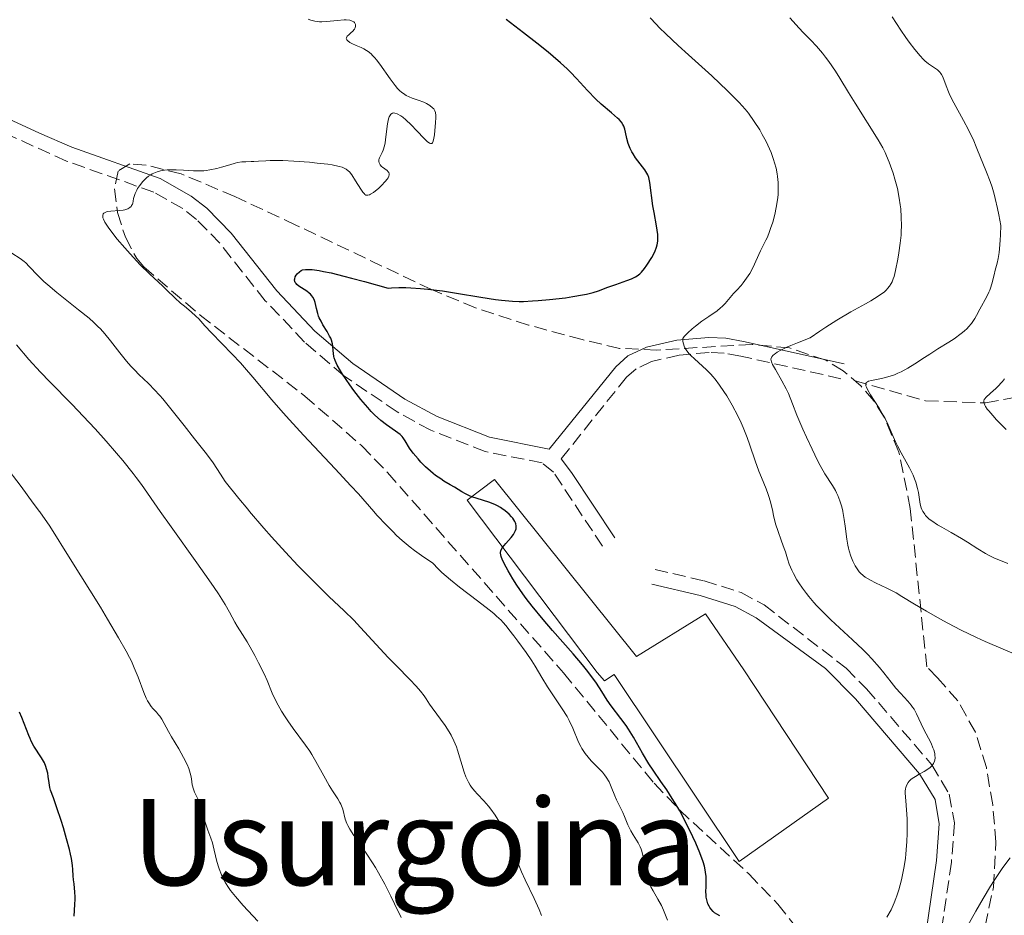
# Model space of a CAD drawing. Units: metres. Extents: x 664939 to 668396, y 4751233 to 4753629.
# Drawn here: x 666293 to 666425, y 4751969 to 4752089 of the extents above; entities that cross this region are included whole.
import ezdxf
from ezdxf.enums import TextEntityAlignment as Align

# ---------------------------------------------------------------- set-up
doc = ezdxf.new("R2010")
doc.units = ezdxf.units.M
doc.header["$MEASUREMENT"] = 0
doc.linetypes.add('DGN Style 3', pattern=[2.435890702152634, 1.739921930109024, -0.6959687720436097])
for name, color, linetype, lineweight in [('Barranco lineal', 142, 'DGN Style 3', 13), ('Camino', 7, 'DGN Style 3', 0), ('Curva de nivel directora', 30, 'Continuous', 30), ('Curva de nivel intermedia', 30, 'Continuous', 0), ('Margen derecho', 7, 'Continuous', 0), ('Nave industrial', 1, 'Continuous', 13), ('Texto de Área (paraje) menor', 7, 'Continuous', 0), ('Zona arbolada', 92, 'DGN Style 3', 0)]:
    doc.layers.add(name, color=color, linetype=linetype, lineweight=lineweight)
doc.styles.add('Style-Arial', font='arial.ttf')

msp = doc.modelspace()

# ---------------------------------------------------------------- linework, layer by layer
at = {"layer": 'Barranco lineal', "color": 142, "linetype": 'DGN Style 3', "lineweight": 13}
msp.add_polyline3d([(666404.5099999999, 4752040.699999999, 910.8699999999953), (666414.0099999999, 4752038.029999999, 908.3399999999965), (666422.0199999996, 4752037.730000001, 905), (666435.9699999997, 4752040.41, 900.0599999999978), (666451.4000000004, 4752048.119999999, 895), (666465.6500000004, 4752056.140000001, 890), (666473.7999999998, 4752065.42, 887.300000000003)], dxfattribs=at)
at = {"layer": 'Camino', "color": 7, "linetype": 'DGN Style 3', "lineweight": 0}
for points in [[(666370.9799999993, 4752018.650000001, 924.550000000003), (666364.4300000002, 4752028.52, 924.0700000000071), (666362.9200000014, 4752029.76, 924.0200000000042), (666355.36, 4752031.240000002, 924.0800000000019), (666348.1, 4752034.080000001, 923.6000000000058), (666343.6200000007, 4752036.540000002, 923.779999999999), (666336.4899999984, 4752041.369999999, 924.5899999999967), (666331.2899999992, 4752045.84, 925.2700000000042), (666326.0599999989, 4752051.350000001, 925.9799999999959), (666319.9999999994, 4752059.01, 928.0399999999937), (666316.9100000003, 4752062.17, 928.6300000000049), (666315.0500000007, 4752063.630000002, 928.8600000000008), (666311.2100000007, 4752065.810000001, 929.3200000000071), (666299.5799999987, 4752069.950000001, 930.8999999999943), (666283.3299999967, 4752077.290000001, 933.8699999999956)], [(666402.739999999, 4752040.960000001, 911.679999999993), (666389.3900000005, 4752043.970000002, 914.5399999999937), (666387.1799999999, 4752044.34, 915.3999999999943), (666385.1700000004, 4752044.460000001, 916.779999999999), (666381.1900000018, 4752044.09, 919.8699999999953), (666377.5199999994, 4752043.250000002, 921.6999999999972), (666375.4699999975, 4752042.290000003, 922.429999999993), (666374.1800000002, 4752041.170000001, 922.6399999999995), (666365.4600000007, 4752030.27, 922.6399999999995)], [(666377.989999999, 4752015.540000002, 922.6399999999995), (666384.510000001, 4752014.030000002, 923.1199999999956), (666389.4400000018, 4752012.480000002, 923.029999999999), (666392.4999999997, 4752010.810000001, 922.6399999999995), (666403.4299999997, 4752002.400000001, 920.6799999999934)], [(666403.4299999997, 4752002.400000001, 920.6799999999934), (666406.1599999988, 4751999.650000002, 920.3800000000047), (666414.8599999981, 4751989.5, 920.2100000000065), (666417.1799999983, 4751985.600000001, 919.6100000000006), (666417.8700000012, 4751981.770000001, 918.6100000000006), (666417.4599999998, 4751976.529999999, 917.1199999999953), (666416.0000000002, 4751966.560000001, 916.4299999999931)]]:
    msp.add_polyline3d(points, dxfattribs=at)
at = {"layer": 'Curva de nivel directora', "color": 30, "linetype": 'Continuous', "lineweight": 30, "flags": 128}
for points, elevation in [([(666373.7099999984, 4752074.810000002), (666373.4899999994, 4752075.130000002), (666373.1799999988, 4752075.480000001), (666372.9799999997, 4752075.670000001), (666372.1799999997, 4752076.359999999), (666370.8099999994, 4752077.53), (666370.0799999986, 4752078.210000002), (666368.99, 4752079.340000001), (666367.4999999991, 4752080.970000003), (666366.699999999, 4752081.800000002), (666366.2799999987, 4752082.220000002), (666365.3800000001, 4752083.050000001), (666364.419999999, 4752083.890000002), (666363.7300000006, 4752084.460000002), (666362.2499999988, 4752085.640000002), (666360.4400000004, 4752087.020000001), (666358.1299999993, 4752088.800000003)], 925.0000000000002), ([(666335.089999999, 4752044.730000001), (666335.0499999988, 4752045.29), (666335.0099999985, 4752045.580000001), (666334.879999999, 4752046.07), (666334.7800000005, 4752046.340000001), (666334.6299999985, 4752046.630000001), (666334.2799999998, 4752047.25), (666333.739999999, 4752048.140000002), (666333.4799999996, 4752048.609999999), (666333.2499999994, 4752049.070000002), (666333.16, 4752049.300000003), (666333.0399999993, 4752049.65), (666332.8699999994, 4752050.310000001), (666332.6799999995, 4752051.119999999), (666332.5499999998, 4752051.500000002), (666332.3799999999, 4752051.840000002), (666332.2599999993, 4752052), (666332.0599999981, 4752052.220000002), (666331.9100000006, 4752052.36), (666331.5700000008, 4752052.61), (666330.5299999992, 4752053.29), (666330.2599999988, 4752053.510000001), (666330.1600000004, 4752053.62), (666330.0499999986, 4752053.79), (666329.9999999995, 4752053.910000001), (666329.9599999993, 4752054.15), (666329.9699999982, 4752054.270000001), (666330.0499999986, 4752054.520000001), (666330.1799999983, 4752054.760000001), (666330.2999999991, 4752054.91), (666330.5999999985, 4752055.210000002), (666330.8499999989, 4752055.380000002), (666331.0299999999, 4752055.449999999), (666331.400000001, 4752055.520000001), (666331.9500000008, 4752055.520000001), (666332.3099999984, 4752055.490000002), (666333.2299999993, 4752055.359999999), (666333.8099999982, 4752055.25), (666334.8299999997, 4752055.04), (666336.5399999997, 4752054.630000001), (666337.5499999999, 4752054.369999999), (666339.2799999999, 4752053.910000001), (666342.4299999994, 4752053.02), (666342.8899999999, 4752053.050000001), (666343.8299999986, 4752053.090000001), (666344.7800000008, 4752053.090000001), (666345.4299999991, 4752053.07), (666346.739999999, 4752052.980000001), (666347.7200000001, 4752052.890000002), (666349.649999999, 4752052.660000003), (666351.5099999986, 4752052.369999999), (666354.7899999998, 4752051.810000002), (666356.73, 4752051.510000001), (666357.5399999992, 4752051.41), (666358.9899999998, 4752051.289999999), (666359.8700000005, 4752051.26), (666360.4499999994, 4752051.26), (666361.6599999988, 4752051.310000001), (666362.3899999994, 4752051.36), (666363.9400000006, 4752051.500000002), (666366.0300000006, 4752051.75), (666367.0099999995, 4752051.890000001), (666368.2999999993, 4752052.120000001), (666368.8400000002, 4752052.230000001), (666369.73, 4752052.449999999), (666370.4400000006, 4752052.680000001), (666371.699999999, 4752053.150000001), (666372.7699999998, 4752053.52), (666374.2400000005, 4752054.029999999), (666374.8599999996, 4752054.28), (666375.3699999992, 4752054.53), (666375.5799999993, 4752054.650000001), (666375.9399999991, 4752054.930000001), (666376.1600000004, 4752055.130000002), (666376.5599999983, 4752055.619999999), (666376.8899999991, 4752056.07), (666377.5300000006, 4752057.100000001), (666377.9399999997, 4752057.86), (666378.19, 4752058.470000001), (666378.2799999993, 4752058.770000001), (666378.3499999987, 4752059.26), (666378.3499999987, 4752059.820000002), (666378.3299999986, 4752060.150000001), (666378.1699999999, 4752061.310000001), (666377.8500000002, 4752063.100000001), (666377.7000000004, 4752063.980000001), (666377.3000000004, 4752067.080000001), (666377.1399999994, 4752067.750000001), (666376.9999999986, 4752068.130000002), (666376.8899999991, 4752068.359999999), (666376.6199999988, 4752068.8), (666375.3899999993, 4752070.369999999), (666375.0499999997, 4752070.910000003), (666374.8899999986, 4752071.189999999), (666374.6799999987, 4752071.62), (666374.4199999992, 4752072.289999999), (666374.2400000005, 4752072.960000002), (666374.0500000004, 4752073.810000001), (666373.9599999988, 4752074.180000001), (666373.8099999991, 4752074.610000002), (666373.7099999984, 4752074.810000002)], 925.0000000000002), ([(666384.5499999992, 4751976.03), (666384.3899999983, 4751976.58), (666383.959999999, 4751977.780000002), (666383.4200000003, 4751979.07), (666383.0199999979, 4751979.940000001), (666382.1799999998, 4751981.65), (666381.2599999988, 4751983.380000002), (666380.6699999988, 4751984.400000001), (666380.2799999999, 4751985.029999999), (666379.5499999991, 4751986.17), (666378.7499999988, 4751987.300000001), (666377.7099999995, 4751988.789999999), (666377.1699999986, 4751989.630000002), (666376.3199999991, 4751991.090000002), (666375.0899999999, 4751993.220000002), (666374.4399999994, 4751994.260000001), (666374.1100000008, 4751994.75), (666373.4400000002, 4751995.680000001), (666372.1500000005, 4751997.37), (666371.5999999985, 4751998.140000002), (666370.8699999999, 4751999.27), (666370.159999999, 4752000.390000002), (666369.7099999997, 4752001.04), (666368.8499999992, 4752002.180000001), (666368.3099999982, 4752002.84), (666367.07, 4752004.300000002), (666364.3399999986, 4752007.420000002), (666363.0800000002, 4752008.860000002), (666361.5899999993, 4752010.670000002), (666360.8099999992, 4752011.680000001), (666360.36, 4752012.29), (666359.5799999998, 4752013.45), (666359.039999999, 4752014.29), (666358.3999999998, 4752015.360000002), (666358.1299999993, 4752015.850000001), (666357.6599999999, 4752016.789999999), (666357.4699999999, 4752017.27), (666357.4199999986, 4752017.470000001), (666357.3899999994, 4752017.710000004), (666357.3899999994, 4752017.820000002), (666357.4299999997, 4752018.029999999), (666357.49, 4752018.170000001), (666357.6500000008, 4752018.460000001), (666358.089999999, 4752019.010000001), (666358.7899999986, 4752019.82), (666359.0999999993, 4752020.220000001), (666359.3099999994, 4752020.560000002), (666359.3799999988, 4752020.720000001), (666359.4599999991, 4752020.960000004), (666359.4900000005, 4752021.210000004), (666359.4799999993, 4752021.34), (666359.4300000002, 4752021.600000001), (666359.3799999988, 4752021.74), (666359.2800000004, 4752021.95), (666359.0199999989, 4752022.359999999), (666358.8600000001, 4752022.570000002), (666358.5599999984, 4752022.890000002), (666358.0099999986, 4752023.369999999), (666357.5899999985, 4752023.670000002), (666357.3699999994, 4752023.810000002), (666357.0099999994, 4752024), (666356.6399999984, 4752024.180000001), (666355.8400000005, 4752024.490000002), (666354.2600000001, 4752024.99), (666353.5599999983, 4752025.220000001), (666353.2499999999, 4752025.350000001), (666352.709999999, 4752025.600000001), (666352.2199999995, 4752025.880000002), (666351.2499999994, 4752026.49), (666350.6900000006, 4752026.82), (666349.859999999, 4752027.320000002), (666349.4299999999, 4752027.600000001), (666348.7500000005, 4752028.07), (666348.4100000006, 4752028.340000001), (666348.0700000009, 4752028.62), (666347.4099999993, 4752029.220000002), (666346.7900000003, 4752029.850000001), (666346.399999999, 4752030.27), (666345.7599999999, 4752031.029999999), (666345.269999998, 4752031.720000001), (666344.6899999991, 4752032.699999999), (666344.440000001, 4752033.060000001), (666344.289999999, 4752033.24), (666344.0099999995, 4752033.510000001), (666343.4199999995, 4752033.980000001), (666342.2100000003, 4752034.82), (666341.4500000003, 4752035.41), (666340.61, 4752036.160000001), (666340.1600000006, 4752036.600000001), (666339.7099999991, 4752037.100000001), (666338.7699999983, 4752038.2), (666337.8699999995, 4752039.380000004), (666337.2999999997, 4752040.16), (666336.3499999996, 4752041.57), (666336.0700000003, 4752042.02), (666335.65, 4752042.770000001), (666335.3700000006, 4752043.380000001), (666335.239999999, 4752043.720000001), (666335.1899999996, 4752043.930000001), (666335.1200000005, 4752044.310000001), (666335.089999999, 4752044.730000001)], 925.0000000000002), ([(666296.8200000004, 4751989.300000001), (666296.6199999994, 4751989.760000002), (666296.2500000005, 4751990.45), (666295.2400000002, 4751992.020000001), (666294.8800000005, 4751992.670000002), (666294.7100000004, 4751993.020000001), (666294.5499999997, 4751993.410000001), (666294.23, 4751994.220000001), (666293.6100000008, 4751995.840000001), (666293.3, 4751996.529999999)], 950.0000000000002), ([(666300.5699999989, 4751969.360000002), (666300.7000000007, 4751970.91), (666300.7299999997, 4751971.609999999), (666300.7299999997, 4751971.930000002), (666300.6899999996, 4751972.539999999), (666300.5699999989, 4751973.65), (666300.5099999985, 4751974.180000001), (666300.4799999995, 4751974.730000002), (666300.4300000003, 4751975.580000001), (666300.3699999999, 4751976.100000001), (666300.2200000002, 4751977.050000003), (666300.0999999995, 4751977.610000002), (666299.9499999997, 4751978.240000002), (666299.5799999987, 4751979.650000001), (666299.1499999996, 4751981.140000001), (666298.85, 4751982.11), (666298.3000000003, 4751983.800000003), (666297.8399999997, 4751985.100000001), (666297.4599999997, 4751986.12), (666297.339999999, 4751986.510000002), (666297.2400000007, 4751987.11), (666297.1400000001, 4751987.970000001), (666297.0700000008, 4751988.410000001), (666296.9199999988, 4751989.000000002), (666296.8200000004, 4751989.300000001)], 950.0000000000002), ([(666386.5999999987, 4751969.41), (666386.23, 4751969.600000001), (666385.9100000003, 4751969.810000001), (666385.7299999993, 4751969.960000002), (666385.4199999986, 4751970.310000001), (666385.2699999989, 4751970.520000001), (666385.1799999995, 4751970.670000001), (666385.0299999998, 4751971.000000002), (666384.8699999988, 4751971.520000001), (666384.7999999993, 4751971.890000002), (666384.7699999983, 4751972.140000002), (666384.7399999991, 4751972.66), (666384.7699999983, 4751973.260000002), (666384.7999999993, 4751974.150000001), (666384.7799999993, 4751974.66), (666384.719999999, 4751975.230000001), (666384.6599999988, 4751975.53), (666384.5499999992, 4751976.03)], 925.0000000000002)]:
    msp.add_lwpolyline(points, dxfattribs=dict(at, elevation=elevation))
at = {"layer": 'Curva de nivel intermedia', "color": 30, "linetype": 'Continuous', "lineweight": 0, "flags": 128}
for points, elevation in [([(666397.6200000005, 4752013.05), (666397.1500000011, 4752013.74), (666396.8700000016, 4752014.179999999), (666396.4200000003, 4752014.999999999), (666396.2100000001, 4752015.430000001), (666395.8700000002, 4752016.230000001), (666395.6199999999, 4752016.960000001), (666395.3400000005, 4752017.869999999), (666395.2000000019, 4752018.32), (666394.8399999999, 4752019.330000001), (666394.3200000012, 4752020.739999998), (666394.0799999998, 4752021.499999999), (666393.7800000004, 4752022.71), (666393.6532679939, 4752023.275156248), (666393.4100000015, 4752024.359999999), (666393.1900000003, 4752025.150000001), (666393.0600000008, 4752025.529999998), (666392.7800000012, 4752026.269999999), (666392.1399999999, 4752027.779999999), (666391.8, 4752028.619999998), (666391.3000000016, 4752030.029999998), (666390.610000001, 4752032.09), (666390.24, 4752033.119999999), (666389.7200000013, 4752034.449999999), (666389.4500000009, 4752035.09), (666389.0000000015, 4752036.029999999), (666388.2700000008, 4752037.429999999), (666387.550000001, 4752038.66), (666387.1599999998, 4752039.26), (666386.5800000009, 4752040.109999998), (666385.9900000007, 4752040.88), (666385.7000000002, 4752041.230000001), (666385.4200000009, 4752041.550000001), (666384.8500000008, 4752042.119999998), (666383.2200000014, 4752043.59), (666382.7400000008, 4752044.05), (666382.5199999996, 4752044.289999999), (666382.2100000011, 4752044.67), (666381.9500000018, 4752045.08), (666381.8500000013, 4752045.289999999), (666381.7500000006, 4752045.580000001), (666381.7100000004, 4752045.730000001), (666381.6700000003, 4752045.960000001), (666381.6700000003, 4752046.31), (666381.8600000001, 4752046.56), (666382.3499999996, 4752047.08), (666382.9300000009, 4752047.609999998), (666383.350000001, 4752047.960000001), (666384.2200000006, 4752048.619999998), (666385.1500000004, 4752049.26), (666386.25, 4752050.009999999), (666386.7199999995, 4752050.38), (666386.9400000006, 4752050.580000001), (666387.3300000018, 4752050.989999999), (666388.4500000017, 4752052.3), (666388.8600000008, 4752052.749999999), (666389.4400000018, 4752053.390000001), (666389.7300000002, 4752053.739999999), (666390.1700000007, 4752054.329999999), (666390.3800000006, 4752054.650000001), (666390.5900000008, 4752054.99), (666390.990000001, 4752055.730000001), (666392.0400000014, 4752057.98), (666392.35, 4752058.599999999), (666392.740000001, 4752059.4), (666392.9400000023, 4752059.820000002), (666393.2300000006, 4752060.55), (666393.3800000002, 4752060.970000001), (666393.6600000019, 4752061.83), (666393.7900000016, 4752062.3), (666393.9800000016, 4752063.06), (666394.2200000007, 4752064.269999999), (666394.3300000002, 4752065.09), (666394.3700000005, 4752065.500000001), (666394.4000000019, 4752066.109999998), (666394.4000000019, 4752066.71), (666394.3800000016, 4752067.109999999), (666394.3100000002, 4752067.880000001), (666394.2499999999, 4752068.25), (666394.1, 4752068.989999999), (666393.91, 4752069.709999999), (666393.7699999993, 4752070.179999999), (666393.4400000006, 4752071.100000001), (666393.2300000006, 4752071.599999998), (666392.77, 4752072.57), (666392.2699999994, 4752073.509999999), (666391.9200000007, 4752074.109999998), (666391.200000001, 4752075.239999999), (666390.4200000009, 4752076.319999998), (666389.9800000006, 4752076.859999999), (666389.2000000004, 4752077.74), (666388.2200000016, 4752078.750000001), (666387.6400000004, 4752079.32), (666385.5300000003, 4752081.289999997), (666382.4300000002, 4752084.090000001), (666381.0399999998, 4752085.349999999), (666379.4100000004, 4752086.88), (666378.5900000001, 4752087.699999998), (666378.1200000007, 4752088.179999999), (666377.3400000005, 4752089.039999999)], 920.0000000000002), ([(666407.3300000001, 4752013.779999998), (666406.6799999997, 4752014.119999998), (666405.9900000012, 4752014.519999999), (666405.7099999995, 4752014.720000001), (666405.3499999996, 4752015.039999999), (666405.190000001, 4752015.210000001), (666404.8900000014, 4752015.609999999), (666404.620000001, 4752016.039999999), (666404.5000000002, 4752016.279999999), (666404.3100000003, 4752016.669999998), (666404.050000001, 4752017.31), (666403.8299999997, 4752018.019999999), (666403.7400000005, 4752018.4), (666403.6599999999, 4752018.79), (666403.5200000014, 4752019.599999999), (666403.3100000012, 4752021.32), (666403.1900000004, 4752022.189999999), (666402.9901027975, 4752023.275156248), (666402.9800000006, 4752023.329999999), (666402.8500000008, 4752023.880000002), (666402.6100000016, 4752024.670000001), (666402.3300000001, 4752025.41), (666402.1700000013, 4752025.759999999), (666402.0000000015, 4752026.079999999), (666401.6000000013, 4752026.73), (666400.6, 4752028.289999999), (666399.9699999996, 4752029.38), (666399.620000001, 4752030.050000001), (666398.89, 4752031.550000001), (666398.1500000001, 4752033.16), (666397.6800000007, 4752034.219999999), (666396.8800000006, 4752036.099999999), (666396.2999999995, 4752037.599999999), (666395.7699999998, 4752038.970000001), (666395.4700000002, 4752039.609999998), (666394.8900000014, 4752040.690000001), (666394.0199999996, 4752042.189999999), (666393.6399999995, 4752042.859999998), (666393.480000001, 4752043.210000001), (666393.4299999995, 4752043.380000001), (666393.4200000005, 4752043.539999997), (666393.5000000009, 4752043.800000002), (666393.5500000003, 4752043.890000001), (666393.6700000009, 4752044.029999999), (666393.8800000009, 4752044.220000001), (666394.0100000006, 4752044.32), (666394.2600000009, 4752044.49), (666394.7300000003, 4752044.749999999), (666395.5500000007, 4752045.149999999), (666396.0600000003, 4752045.38), (666396.9600000011, 4752045.739999999), (666398.6300000007, 4752046.380000001), (666399.9200000004, 4752047.269999998), (666400.7300000018, 4752047.809999999), (666402.1900000013, 4752048.739999999), (666404.0599999999, 4752049.850000001), (666406.0000000001, 4752050.920000001), (666406.7500000012, 4752051.329999999), (666407.2300000016, 4752051.619999998), (666407.9900000016, 4752052.109999999), (666408.5500000005, 4752052.55), (666408.8200000009, 4752052.81), (666408.9700000007, 4752052.970000001), (666409.2200000011, 4752053.300000001), (666409.4500000012, 4752053.660000001), (666409.5499999997, 4752053.849999999), (666409.7199999995, 4752054.269999999), (666409.8200000002, 4752054.579999999), (666410.01, 4752055.349999999), (666410.3200000008, 4752056.88), (666410.4600000015, 4752057.74), (666410.6500000015, 4752059.019999999), (666410.760000001, 4752060.08), (666410.79, 4752060.579999999), (666410.8200000013, 4752061.33), (666410.79, 4752062.480000001), (666410.7099999996, 4752063.569999999), (666410.6400000004, 4752064.140000001), (666410.5100000007, 4752065), (666410.2600000004, 4752066.300000001), (666409.9299999997, 4752067.559999999), (666409.6900000004, 4752068.359999999), (666409.1699999997, 4752069.819999998), (666408.8299999998, 4752070.659999999), (666408.6500000011, 4752071.07), (666408.3300000014, 4752071.71), (666407.7100000001, 4752072.800000001), (666404.620000001, 4752077.67), (666403.7699999994, 4752079.07), (666402.5900000016, 4752080.98), (666402.0000000015, 4752081.909999999), (666401.1299999997, 4752083.21), (666400.7100000017, 4752083.789999999), (666400.3000000004, 4752084.32), (666399.5100000014, 4752085.250000001), (666398.7400000002, 4752086.06), (666397.7099999998, 4752087.099999999), (666397.1700000011, 4752087.649999999), (666395.9200000018, 4752089.02)], 915), ([(666417.1400000004, 4752045.829999999), (666417.8300000009, 4752046.289999999), (666418.7800000008, 4752046.970000001), (666419.180000001, 4752047.310000001), (666419.5400000009, 4752047.65), (666419.7500000009, 4752047.869999999), (666420.1199999999, 4752048.31), (666420.5700000012, 4752048.970000002), (666420.8100000004, 4752049.390000001), (666421.2400000019, 4752050.21), (666422.1700000018, 4752051.929999999), (666422.440000002, 4752052.480000001), (666422.5600000005, 4752052.76), (666422.6600000011, 4752053.039999999), (666422.8300000011, 4752053.609999999), (666423.1399999994, 4752054.789999999), (666423.3099999994, 4752055.409999998), (666423.5799999998, 4752056.34), (666423.7100000017, 4752056.96), (666423.8400000012, 4752057.76), (666423.8900000005, 4752058.24), (666423.9800000021, 4752059.42), (666424.0100000012, 4752060.13), (666424.0400000003, 4752061.359999998), (666423.780000001, 4752062.800000001), (666423.6200000001, 4752063.619999998), (666423.3099999994, 4752064.98), (666423.1700000007, 4752065.539999999), (666422.8900000014, 4752066.470000001), (666422.6299999999, 4752067.210000001), (666422.1300000015, 4752068.449999998), (666420.8700000008, 4752071.640000001), (666420.35, 4752072.850000001), (666420.0599999994, 4752073.46), (666419.7500000009, 4752074.09), (666419.0900000016, 4752075.34), (666417.7900000009, 4752077.699999998), (666417.2699999999, 4752078.720000001), (666417.0599999998, 4752079.17), (666416.7500000013, 4752079.970000001), (666416.2999999998, 4752081.16), (666416.15, 4752081.470000001), (666416.0600000008, 4752081.599999999), (666415.9199999998, 4752081.789999999), (666415.5900000012, 4752082.109999998), (666415.2200000002, 4752082.390000001), (666414.6900000006, 4752082.74), (666414.4300000012, 4752082.91), (666413.9300000005, 4752083.310000001), (666413.6800000002, 4752083.539999999), (666413.28, 4752083.960000001), (666412.5899999995, 4752084.800000002), (666411.8400000007, 4752085.81), (666411.4100000014, 4752086.399999999), (666410.7200000008, 4752087.41), (666409.5700000019, 4752089.16)], 910.0000000000002), ([(666336.8500000003, 4752088.749999999), (666336.5799999998, 4752088.749999999), (666335.65, 4752088.680000001), (666334.2599999999, 4752088.529999999), (666333.5800000003, 4752088.51), (666333.2600000006, 4752088.519999999), (666332.6600000015, 4752088.599999999), (666332.1200000007, 4752088.730000001), (666331.780000001, 4752088.84)], 930), ([(666340.0800000002, 4752065.539999999), (666340.4500000012, 4752065.78), (666341.1599999998, 4752066.350000001), (666341.5300000008, 4752066.689999999), (666342.0400000004, 4752067.210000001), (666342.3100000009, 4752067.55), (666342.4200000004, 4752067.710000001), (666342.5299999999, 4752067.930000001), (666342.5700000002, 4752068.130000002), (666342.5700000002, 4752068.240000002), (666342.5000000009, 4752068.439999999), (666342.4400000006, 4752068.529999999), (666342.2700000006, 4752068.690000001), (666341.6600000004, 4752069.119999999), (666341.5399999997, 4752069.230000001), (666341.3400000008, 4752069.470000001), (666341.2200000001, 4752069.73), (666341.1799999998, 4752069.91), (666341.190000001, 4752070.140000001), (666341.2100000011, 4752070.259999999), (666341.2600000004, 4752070.38), (666341.4000000011, 4752070.65), (666341.6400000004, 4752071.109999998), (666341.7600000009, 4752071.41), (666341.940000002, 4752072), (666342.0100000014, 4752072.359999998), (666342.1299999999, 4752073.189999999), (666342.350000001, 4752074.899999999), (666342.4900000019, 4752075.579999999), (666342.5700000002, 4752075.840000001), (666342.6399999994, 4752075.979999999), (666342.7800000003, 4752076.180000001), (666343.0199999994, 4752076.34), (666343.2000000004, 4752076.359999999), (666343.3300000001, 4752076.34), (666343.6200000007, 4752076.24), (666344.1000000013, 4752075.970000001), (666344.3600000006, 4752075.789999999), (666344.7899999997, 4752075.460000001), (666345.4900000015, 4752074.800000001), (666346.2500000015, 4752073.999999999), (666347.2199999993, 4752072.949999998), (666347.6200000016, 4752072.57), (666347.9200000011, 4752072.349999999), (666348.0500000007, 4752072.3), (666348.2400000008, 4752072.310000001), (666348.3400000014, 4752072.4), (666348.3900000006, 4752072.49), (666348.4800000022, 4752072.760000001), (666348.5800000007, 4752073.429999999), (666348.7200000014, 4752075.08), (666348.7700000005, 4752075.720000001), (666348.7800000017, 4752076.010000001), (666348.7400000015, 4752076.399999999), (666348.660000001, 4752076.63), (666348.6100000018, 4752076.75), (666348.5000000001, 4752076.909999999), (666348.3500000003, 4752077.060000001), (666347.9800000016, 4752077.359999998), (666347.5200000011, 4752077.62), (666347.1700000003, 4752077.779999998), (666346.4200000013, 4752078.069999999), (666345.6400000014, 4752078.33), (666345.2400000012, 4752078.489999999), (666344.8400000011, 4752078.689999999), (666344.6300000009, 4752078.82), (666344.2100000008, 4752079.119999999), (666344.0000000007, 4752079.300000001), (666343.680000001, 4752079.619999998), (666343.3500000002, 4752080.009999999), (666342.6700000007, 4752080.91), (666341.3200000006, 4752082.859999999), (666340.8800000005, 4752083.429999999), (666340.6600000013, 4752083.689999999), (666340.3500000006, 4752084.029999998), (666340.1400000005, 4752084.220000001), (666339.7400000005, 4752084.54), (666339.5500000004, 4752084.67), (666339.1700000004, 4752084.899999999), (666338.8100000005, 4752085.069999999), (666338.1500000012, 4752085.349999999), (666337.5700000002, 4752085.619999999), (666337.3300000009, 4752085.749999999), (666337.0400000003, 4752085.960000001), (666336.9199999997, 4752086.100000001), (666336.8500000003, 4752086.27), (666336.8600000016, 4752086.369999998), (666336.9700000011, 4752086.569999999), (666337.1699999999, 4752086.779999999), (666337.5099999997, 4752087.060000001), (666337.6700000007, 4752087.210000001), (666337.9299999999, 4752087.52), (666338.0199999993, 4752087.689999999), (666338.0900000008, 4752087.92), (666338.0900000008, 4752088.149999999), (666338.0500000007, 4752088.25), (666337.920000001, 4752088.42), (666337.8300000017, 4752088.489999999), (666337.6500000005, 4752088.59), (666337.2999999997, 4752088.699999999), (666336.8500000003, 4752088.749999999)], 930), ([(666323.2800000005, 4752042.440000001), (666322.7300000007, 4752043.06), (666321.6399999999, 4752044.230000001), (666318.8800000018, 4752047.050000002), (666318.000000001, 4752047.999999999), (666317.1800000007, 4752048.929999999), (666316.8099999997, 4752049.310000001), (666316.2000000017, 4752049.850000001), (666315.2800000008, 4752050.599999999), (666314.7800000003, 4752051.019999999), (666314.0100000012, 4752051.740000002), (666312.9500000018, 4752052.769999999), (666312.4100000008, 4752053.279999998), (666310.6200000005, 4752054.92), (666309.4, 4752056.130000001), (666308.0600000012, 4752057.57), (666307.3600000016, 4752058.369999998), (666306.3400000001, 4752059.56), (666305.4700000007, 4752060.659999999), (666305.1200000021, 4752061.140000001), (666304.8400000003, 4752061.56), (666304.6900000006, 4752061.810000001), (666304.4900000016, 4752062.219999999), (666304.4300000012, 4752062.4), (666304.3900000011, 4752062.680000001), (666304.4500000014, 4752062.900000001), (666304.5300000019, 4752063.009999998), (666304.8, 4752063.16), (666305.0000000012, 4752063.220000001), (666305.4900000007, 4752063.289999997), (666306.5900000005, 4752063.350000001), (666307.1100000013, 4752063.41), (666307.3400000016, 4752063.46), (666307.7200000014, 4752063.599999999), (666308.020000001, 4752063.779999999), (666308.1700000007, 4752063.92), (666308.2500000012, 4752064.019999999), (666308.3700000019, 4752064.220000001), (666308.4099999999, 4752064.340000001), (666308.4600000012, 4752064.59), (666308.5100000005, 4752064.98), (666308.5700000008, 4752065.220000001), (666308.7000000004, 4752065.63), (666308.9200000018, 4752066.07), (666309.0500000013, 4752066.300000001), (666309.2999999995, 4752066.66), (666309.730000001, 4752067.210000001), (666310.0599999995, 4752067.55), (666310.2300000016, 4752067.710000001), (666310.5100000009, 4752067.930000001), (666310.8000000014, 4752068.119999998), (666311.0000000005, 4752068.240000002), (666311.4200000007, 4752068.429999999), (666311.6399999997, 4752068.509999999), (666312.1100000013, 4752068.640000001), (666312.6100000021, 4752068.730000001), (666312.9600000007, 4752068.769999999), (666313.7200000007, 4752068.8), (666314.1699999999, 4752068.789999999), (666315.14, 4752068.739999999), (666316.49, 4752068.659999999), (666317.1699999997, 4752068.649999999), (666317.8500000013, 4752068.67), (666318.1799999998, 4752068.699999999), (666318.6800000005, 4752068.769999999), (666319.6200000015, 4752068.970000001), (666320.2200000006, 4752069.130000001), (666321.3100000013, 4752069.470000001), (666322.0300000011, 4752069.680000001), (666322.3500000007, 4752069.75), (666322.9400000008, 4752069.84), (666323.4700000006, 4752069.869999998), (666324.1700000003, 4752069.890000001), (666324.5400000013, 4752069.899999999), (666325.1400000001, 4752069.939999999), (666326.1200000015, 4752070), (666326.7200000006, 4752070.020000001), (666327.7900000011, 4752070.029999999), (666328.4100000003, 4752070.020000001), (666329.8400000008, 4752069.949999998), (666331.9400000018, 4752069.789999997), (666332.9700000001, 4752069.689999999), (666334.3700000015, 4752069.52), (666334.9700000006, 4752069.430000001), (666335.9100000015, 4752069.230000001), (666336.2800000004, 4752069.119999999), (666336.4800000016, 4752069.039999999), (666336.8300000002, 4752068.86), (666337.1100000018, 4752068.659999999), (666337.2700000005, 4752068.5), (666337.5700000002, 4752068.119999998), (666338.0900000008, 4752067.32), (666338.7700000004, 4752066.220000001), (666339.070000002, 4752065.789999999), (666339.2500000009, 4752065.579999999), (666339.3300000014, 4752065.51), (666339.4600000011, 4752065.429999999), (666339.6300000009, 4752065.390000001), (666339.7300000014, 4752065.4), (666339.9300000004, 4752065.46), (666340.0800000002, 4752065.539999999)], 930), ([(666362.5199999991, 4751970.250000001), (666361.8600000021, 4751971.71), (666360.6900000008, 4751974.180000001), (666360.1900000002, 4751975.279999999), (666359.5100000006, 4751976.890000002), (666358.6700000003, 4751978.960000001), (666358.2300000021, 4751979.970000002), (666357.5900000005, 4751981.27), (666357.2400000019, 4751981.889999999), (666356.690000002, 4751982.789999997), (666356.0999999996, 4751983.619999999), (666355.7900000013, 4751983.999999999), (666355.1600000008, 4751984.71), (666354.3200000006, 4751985.609999998), (666353.9200000004, 4751986.06), (666353.5400000004, 4751986.539999999), (666353.3700000006, 4751986.789999999), (666353.1300000015, 4751987.2), (666352.9200000013, 4751987.630000001), (666352.7900000017, 4751987.929999999), (666352.5500000003, 4751988.560000001), (666351.6699999997, 4751991.480000001), (666351.5100000009, 4751991.920000001), (666351.1700000011, 4751992.73), (666350.8, 4751993.470000001), (666350.5400000009, 4751993.92), (666349.9999999999, 4751994.75), (666348.2699999998, 4751997.100000001), (666347.9400000013, 4751997.600000001), (666347.4900000021, 4751998.3), (666347.2300000006, 4751998.689999999), (666346.740000001, 4751999.319999999), (666346.4500000004, 4751999.659999999), (666346.1200000019, 4752000.03), (666345.3500000007, 4752000.84), (666343.490000001, 4752002.73), (666342.4400000006, 4752003.81), (666340.8300000011, 4752005.550000001), (666338.7600000014, 4752007.810000001), (666337.8300000017, 4752008.800000001), (666336.5700000009, 4752010.039999999), (666334.5400000013, 4752011.960000001), (666333.0700000006, 4752013.390000001), (666331.3899999999, 4752015.07), (666330.4000000019, 4752016.09), (666328.75, 4752017.84), (666326.8900000004, 4752019.890000001), (666325.88, 4752021.029999999), (666323.9694160549, 4752023.275156248), (666323.7099999997, 4752023.58), (666322.5400000009, 4752024.979999999), (666320.7000000012, 4752027.259999999), (666320.1, 4752028.220000001), (666319.0899999996, 4752029.749999999), (666318.2200000001, 4752030.929999999), (666316.6199999996, 4752032.949999999), (666315.2400000006, 4752034.710000001), (666313.3099999994, 4752037.17), (666312.4199999998, 4752038.260000001), (666312.000000002, 4752038.73), (666311.2500000009, 4752039.539999999), (666310.5700000012, 4752040.209999999), (666309.730000001, 4752041.01), (666309.3300000008, 4752041.390000001), (666308.5300000005, 4752042.21), (666308.1399999994, 4752042.639999999), (666307.5500000016, 4752043.31), (666306.6799999998, 4752044.4), (666305.4500000004, 4752046.019999999), (666304.6900000006, 4752046.929999999), (666304.0900000016, 4752047.579999999), (666303.7500000017, 4752047.909999999), (666303.2000000018, 4752048.439999999), (666302.5700000017, 4752049), (666301.1900000002, 4752050.149999999), (666298.3000000003, 4752052.439999999), (666297.0700000008, 4752053.449999998), (666296.5600000012, 4752053.909999999), (666295.740000001, 4752054.699999998), (666294.6100000021, 4752055.920000001), (666294.1500000017, 4752056.380000001), (666293.9100000003, 4752056.58), (666293.3899999994, 4752056.96), (666291.1800000012, 4752058.380000002)], 935.0000000000002), ([(666424.9900000002, 4752016.34), (666423.780000001, 4752016.81), (666423.1999999998, 4752017.070000002), (666422.3900000007, 4752017.46), (666422.0100000007, 4752017.659999998), (666420.9700000014, 4752018.279999998), (666419.6000000011, 4752019.179999999), (666418.8099999999, 4752019.659999999), (666417.440000002, 4752020.449999998), (666416.1900000003, 4752021.159999999), (666415.6000000002, 4752021.51), (666414.8400000003, 4752022.02), (666414.5200000006, 4752022.259999999), (666414.3399999996, 4752022.42), (666414.0300000011, 4752022.730000001), (666413.9000000014, 4752022.890000002), (666413.6800000002, 4752023.199999999), (666413.6435606079, 4752023.275156248), (666413.5199999993, 4752023.529999998), (666413.4299999998, 4752023.75), (666413.3000000003, 4752024.239999999), (666413.2000000018, 4752024.859999998), (666413.060000001, 4752025.8), (666412.9600000004, 4752026.329999999), (666412.7300000002, 4752027.179999999), (666412.5600000004, 4752027.63), (666412.3600000015, 4752028.100000001), (666411.8800000009, 4752029.09), (666410.7800000012, 4752031.069999999), (666410.2800000005, 4752032), (666410.0700000003, 4752032.439999999), (666409.7199999995, 4752033.249999999), (666409.0500000011, 4752034.829999999), (666408.6399999999, 4752035.67), (666408.3800000006, 4752036.119999999), (666407.8200000018, 4752037.050000001), (666406.7000000019, 4752038.810000001), (666406.2999999997, 4752039.499999999), (666406.1299999999, 4752039.839999998), (666406.0800000007, 4752039.99), (666406.0500000014, 4752040.17), (666406.0700000017, 4752040.319999999), (666406.1200000008, 4752040.429999999), (666406.2800000017, 4752040.539999999), (666406.4300000014, 4752040.609999999), (666406.8200000004, 4752040.71), (666408.1600000015, 4752040.989999999), (666408.9900000008, 4752041.210000001), (666409.8700000015, 4752041.49), (666410.3099999997, 4752041.680000001), (666410.760000001, 4752041.890000001), (666411.6600000019, 4752042.38), (666412.5899999995, 4752042.95), (666413.8900000004, 4752043.800000002), (666414.5800000011, 4752044.239999999), (666415.6699999995, 4752044.92), (666417.1400000004, 4752045.829999999)], 910.0000000000002), ([(666344.1399999993, 4751969.16), (666343.2899999998, 4751971.009999998), (666342.7800000003, 4751972.029999999), (666341.9700000011, 4751973.599999999), (666341.1399999997, 4751975.119999999), (666340.7300000006, 4751975.82), (666340.3399999995, 4751976.48), (666339.5900000007, 4751977.630000001), (666338.9200000003, 4751978.61), (666338.1600000003, 4751979.679999999), (666337.8400000005, 4751980.119999999), (666337.2999999997, 4751980.960000002), (666337.0500000014, 4751981.429999999), (666336.9100000006, 4751981.719999999), (666336.7100000017, 4751982.279999998), (666336.3699999999, 4751983.609999998), (666336.2100000011, 4751984.06), (666336.1100000005, 4751984.279999998), (666336.0000000009, 4751984.509999999), (666335.7300000006, 4751984.969999999), (666335.0100000007, 4751986.069999998), (666334.5800000017, 4751986.769999999), (666333.8600000018, 4751988.060000001), (666332.8000000003, 4751989.969999999), (666332.2400000015, 4751990.899999999), (666331.9700000009, 4751991.33), (666331.4099999999, 4751992.140000001), (666329.7600000004, 4751994.359999999), (666329.0400000006, 4751995.369999999), (666328.6900000019, 4751995.890000001), (666328.2000000002, 4751996.680000001), (666327.7500000009, 4751997.470000001), (666327.5400000009, 4751997.869999998), (666326.990000001, 4751999.06), (666326.3000000003, 4752000.73), (666325.8900000012, 4752001.639999999), (666325.1700000014, 4752003.11), (666324.6399999995, 4752004.100000001), (666323.6300000015, 4752005.88), (666323.0000000012, 4752006.9), (666322.3100000005, 4752007.980000001), (666322.0100000009, 4752008.519999999), (666321.2900000013, 4752009.869999999), (666320.7000000012, 4752010.890000001), (666319.8099999994, 4752012.289999997), (666319.2300000006, 4752013.159999999), (666318.5399999997, 4752014.160000001), (666316.9400000017, 4752016.430000001), (666313.5000000016, 4752021.230000001), (666312.050000001, 4752023.26), (666312.0395169292, 4752023.275156248), (666309.560000001, 4752026.859999998), (666308.8700000005, 4752027.8), (666308.4700000002, 4752028.32), (666307.0800000001, 4752030.039999999), (666306.2500000007, 4752031.029999999), (666304.8700000015, 4752032.63), (666303.3700000017, 4752034.289999999), (666302.6000000006, 4752035.130000001), (666300.2600000004, 4752037.569999999), (666297.3500000002, 4752040.529999999), (666296.1000000008, 4752041.83), (666294.5700000018, 4752043.52), (666292.8900000011, 4752045.449999998)], 940), ([(666379.6300000016, 4751968.810000001), (666379.110000001, 4751970.140000001), (666378.8300000015, 4751970.76), (666378.350000001, 4751971.640000001), (666377.7100000017, 4751972.74), (666377.4200000011, 4751973.279999999), (666377.3000000004, 4751973.539999999), (666377.0800000014, 4751974.07), (666376.9100000014, 4751974.609999999), (666376.820000002, 4751974.970000002), (666376.6600000011, 4751975.710000001), (666376.5800000007, 4751976.279999998), (666376.450000001, 4751977.060000001), (666376.3700000006, 4751977.439999999), (666376.2200000008, 4751978.009999999), (666376.1200000002, 4751978.289999999), (666375.9900000006, 4751978.57), (666375.7100000011, 4751979.109999998), (666375.0499999997, 4751980.17), (666374.7400000012, 4751980.710000001), (666374.3400000011, 4751981.529999999), (666373.8899999994, 4751982.630000001), (666373.6799999994, 4751983.149999999), (666373.3300000007, 4751983.880000001), (666372.8600000013, 4751984.859999999), (666372.630000001, 4751985.4), (666372.1500000005, 4751986.59), (666371.850000001, 4751987.229999999), (666371.4599999998, 4751987.88), (666371.2300000018, 4751988.199999999), (666370.9600000014, 4751988.519999999), (666370.3500000013, 4751989.16), (666369.4800000017, 4751990.05), (666369.0500000003, 4751990.52), (666368.6600000014, 4751991.009999999), (666368.4800000003, 4751991.270000001), (666368.2300000023, 4751991.67), (666368.0800000003, 4751991.949999999), (666367.8000000009, 4751992.529999998), (666367.0099999995, 4751994.42), (666366.5300000014, 4751995.42), (666366.2499999997, 4751995.939999999), (666365.6200000015, 4751996.980000001), (666363.6400000012, 4751999.92), (666362.8900000001, 4752001.149999999), (666362.0300000019, 4752002.640000001), (666361.5800000003, 4752003.359999998), (666360.7900000013, 4752004.489999999), (666359.6800000004, 4752005.98), (666359.1600000019, 4752006.680000001), (666358.5200000004, 4752007.560000001), (666358.1500000015, 4752008.019999999), (666357.7200000002, 4752008.51), (666357.4699999999, 4752008.77), (666356.8600000018, 4752009.34), (666356.4999999999, 4752009.659999999), (666355.8700000017, 4752010.180000001), (666354.3200000006, 4752011.369999999), (666351.910000001, 4752013.199999999), (666350.7100000007, 4752014.17), (666349.5799999996, 4752015.15), (666349.0700000002, 4752015.640000001), (666348.3900000006, 4752016.36), (666346.8600000017, 4752017.390000001), (666345.9400000008, 4752018.07), (666345.3700000008, 4752018.52), (666344.3000000003, 4752019.42), (666343.5500000014, 4752020.089999998), (666343.0799999997, 4752020.539999997), (666342.1900000002, 4752021.430000001), (666340.9299999995, 4752022.789999999), (666340.5035459319, 4752023.275156248), (666338.4599999996, 4752025.600000001), (666337.4699999995, 4752026.699999998), (666335.3799999995, 4752028.96), (666331.1600000019, 4752033.42), (666329.2700000008, 4752035.48), (666328.4200000014, 4752036.42), (666326.9100000005, 4752038.16), (666324.4100000015, 4752041.140000001), (666323.2800000005, 4752042.440000001)], 930), ([(666424.76, 4752034.179999999), (666423.4900000005, 4752035.489999998), (666422.9800000008, 4752036.039999999), (666422.450000001, 4752036.66), (666422.240000001, 4752036.92), (666422.0100000007, 4752037.25), (666421.9000000012, 4752037.440000001), (666421.8499999997, 4752037.55), (666421.7900000017, 4752037.749999999), (666421.7699999993, 4752037.849999999), (666421.7900000017, 4752038.01), (666421.8400000008, 4752038.17), (666421.9000000012, 4752038.260000001), (666422.070000001, 4752038.460000002), (666422.6800000012, 4752039.019999998), (666423.3800000009, 4752039.630000001), (666423.7400000007, 4752039.99), (666424.1000000006, 4752040.390000001), (666424.2800000017, 4752040.599999999), (666424.5200000008, 4752040.939999999)], 905), ([(666325.0799999998, 4751968.679999999), (666323.0900000005, 4751970.789999999), (666322.0700000012, 4751971.970000001), (666321.440000001, 4751972.779999998), (666321.1500000004, 4751973.189999999), (666320.7600000014, 4751973.810000001), (666320.4199999995, 4751974.430000001), (666320.2300000017, 4751974.84), (666319.9099999999, 4751975.65), (666319.7800000003, 4751976.04), (666319.5600000012, 4751976.8), (666319.1100000021, 4751978.739999999), (666319.0100000014, 4751979.12), (666318.8000000013, 4751979.759999999), (666318.3899999999, 4751980.82), (666318.2000000001, 4751981.349999998), (666317.9299999995, 4751982.27), (666317.5700000019, 4751983.579999999), (666317.3799999997, 4751984.199999998), (666317.0500000011, 4751984.980000001), (666316.6399999999, 4751985.859999998), (666316.4800000011, 4751986.259999999), (666316.3300000014, 4751986.859999998), (666316.2100000007, 4751987.67), (666316.1300000001, 4751988.099999999), (666315.9700000016, 4751988.699999999), (666315.8500000008, 4751989.029999998), (666315.6299999995, 4751989.560000001), (666315.1600000003, 4751990.499999999), (666314.5200000008, 4751991.640000002), (666313.5799999998, 4751993.230000001), (666313.1600000019, 4751993.960000001), (666312.2499999999, 4751995.600000001), (666311.9900000007, 4751996.009999999), (666311.8400000009, 4751996.189999999), (666311.5400000013, 4751996.539999999), (666311.0899999999, 4751997.01), (666310.8600000018, 4751997.279999998), (666310.5199999999, 4751997.759999999), (666310.3600000012, 4751998.060000001), (666310.2000000002, 4751998.390000001), (666309.8800000006, 4751999.17), (666309.1100000017, 4752001.199999999), (666308.6, 4752002.459999999), (666308.2100000009, 4752003.310000001), (666307.9699999995, 4752003.800000001), (666307.5000000001, 4752004.679999999), (666306.5200000012, 4752006.439999999), (666305.0400000014, 4752008.930000001), (666304.0800000003, 4752010.52), (666300.0800000017, 4752016.970000001), (666297.3500000002, 4752021.32), (666296.0100000014, 4752023.210000001), (666295.9625132448, 4752023.275156248), (666295.1500000008, 4752024.390000001), (666293.5300000003, 4752026.579999999), (666291.3600000022, 4752029.42)], 945.0000000000002), ([(666408.8600000012, 4751969.210000001), (666409.4199999999, 4751970.199999999), (666409.8500000013, 4751971.109999998), (666410.0800000015, 4751971.690000001), (666410.2100000011, 4751972.079999999), (666410.4600000015, 4751972.880000002), (666410.8000000013, 4751974.180000001), (666410.950000001, 4751974.88), (666411.1600000011, 4751975.960000002), (666411.3300000011, 4751977.07), (666411.4000000004, 4751977.630000001), (666411.4500000017, 4751978.189999999), (666411.5400000011, 4751979.31), (666411.5800000014, 4751980.380000001), (666411.5900000003, 4751981.069999998), (666411.5700000002, 4751982.32), (666411.5000000009, 4751983.500000001), (666411.3700000013, 4751984.730000001), (666411.3300000011, 4751985.230000001), (666411.3100000009, 4751985.779999998), (666411.320000002, 4751986.02), (666411.3600000001, 4751986.34), (666411.3900000014, 4751986.489999999), (666411.5000000009, 4751986.779999999), (666411.6999999998, 4751987.140000001), (666411.8400000007, 4751987.32), (666412.110000001, 4751987.59), (666412.4599999997, 4751987.849999998), (666412.660000001, 4751987.980000001), (666413.1500000005, 4751988.25), (666413.8500000001, 4751988.630000001), (666414.190000002, 4751988.840000001), (666414.6500000004, 4751989.180000001), (666414.8400000003, 4751989.359999999), (666414.99, 4751989.560000001), (666415.0800000017, 4751989.699999999), (666415.2000000001, 4751989.989999999), (666415.2400000005, 4751990.139999999), (666415.2800000006, 4751990.460000001), (666415.2699999994, 4751990.800000001), (666415.2400000005, 4751991.029999998), (666415.1100000007, 4751991.51), (666415.0100000001, 4751991.8), (666414.7500000009, 4751992.390000001), (666413.7600000007, 4751994.300000001), (666412.8200000019, 4751996.310000001), (666412.4800000021, 4751996.919999998), (666412.3000000011, 4751997.210000001), (666412.1, 4751997.470000001), (666411.6700000007, 4751997.980000001), (666410.6600000005, 4751999.050000001), (666410.0800000015, 4751999.71), (666409.4400000002, 4752000.510000001), (666408.4499999998, 4752001.78), (666407.8799999999, 4752002.490000002), (666406.8700000019, 4752003.640000001), (666406.2900000009, 4752004.259999999), (666405.6700000016, 4752004.88), (666404.2900000003, 4752006.190000001), (666401.4100000013, 4752008.84), (666400.0999999993, 4752010.140000001), (666399.5000000002, 4752010.759999999), (666399.1400000004, 4752011.159999999), (666398.4699999997, 4752011.939999999), (666398.1700000003, 4752012.319999998), (666397.6200000005, 4752013.05)], 920.0000000000002), ([(666429.2200000014, 4752002.890000001), (666424.3399999997, 4752004.909999999), (666421.9400000013, 4752005.949999998), (666420.8200000017, 4752006.460000001), (666418.7800000008, 4752007.439999999), (666416.9900000005, 4752008.369999999), (666415.930000001, 4752008.949999998), (666414.1299999994, 4752009.980000001), (666412.5500000014, 4752010.939999999), (666410.8700000006, 4752011.960000001), (666410.0900000005, 4752012.41), (666408.8700000001, 4752013.029999999), (666407.3300000001, 4752013.779999998)], 915), ([(666418.8700000005, 4751966.699999999), (666420.7300000022, 4751970.039999999), (666421.6900000012, 4751971.720000002), (666422.6700000003, 4751973.330000001), (666423.1500000006, 4751974.100000001), (666423.8600000016, 4751975.17), (666424.3300000008, 4751975.84), (666425.2699999996, 4751977.109999998)], 915), ([(666362.8700000001, 4751969.449999998), (666362.5199999991, 4751970.250000001)], 935.0000000000002)]:
    msp.add_lwpolyline(points, dxfattribs=dict(at, elevation=elevation))
at = {"layer": 'Margen derecho', "color": 7, "linetype": 'Continuous', "lineweight": 0, "extrusion": (-0.8295959419674742, -0.5414290119815074, 0.1364741662580443), "elevation": -3125575.218950848, "flags": 128}
msp.add_lwpolyline([(-3615288.799811166, 431522.3043640192), (-3615299.255762931, 431521.8198305448), (-3615301.533764356, 431520.376324569)], dxfattribs=at)
at = {"layer": 'Margen derecho', "color": 7, "linetype": 'Continuous', "lineweight": 0}
for points in [[(666403.1799999994, 4752042.920000001, 911.679999999993), (666389.7699999983, 4752045.930000001, 914.5399999999937), (666387.399999999, 4752046.340000001, 915.3999999999943), (666385.129999998, 4752046.460000001, 916.779999999999), (666380.87, 4752046.07, 919.8699999999953), (666376.8599999979, 4752045.150000001, 921.6999999999972), (666374.3700000001, 4752043.990000002, 922.429999999993), (666372.7399999984, 4752042.550000002, 922.6399999999995), (666363.859999998, 4752031.57, 922.6399999999995), (666355.9200000009, 4752033.160000003, 924.0800000000019), (666348.9400000004, 4752035.9, 923.6000000000058), (666344.66, 4752038.24, 923.779999999999), (666337.7100000009, 4752042.970000003, 924.5899999999967), (666332.6700000005, 4752047.300000002, 925.2700000000042), (666327.5799999988, 4752052.670000001, 925.9799999999959), (666321.4999999991, 4752060.33, 928.0399999999937), (666318.2499999991, 4752063.67, 928.6300000000049), (666316.1700000004, 4752065.290000003, 928.8600000000008), (666312.050000001, 4752067.630000001, 929.3200000000071), (666300.3000000007, 4752071.810000001, 930.8999999999943), (666295.9600000001, 4752073.660000001, 931.6000000000058), (666282.4899999985, 4752079.880000002, 933.9799999999959)], [(666377.5300000006, 4752013.600000001, 922.6399999999995), (666383.9899999981, 4752012.090000001, 923.1199999999956), (666388.6599999996, 4752010.630000001, 923.029999999999), (666391.4600000002, 4752009.109999999, 922.6399999999995), (666400.6700000014, 4752002.360000002, 920.8399999999967)], [(666400.6700000014, 4752002.360000002, 920.8399999999967), (666404.6799999991, 4751998.290000001, 920.3800000000047), (666413.230000001, 4751988.320000002, 920.2100000000065), (666415.2800000006, 4751984.880000002, 919.6100000000006), (666415.8500000006, 4751981.67, 918.6100000000006), (666415.4799999995, 4751976.75, 917.1199999999953), (666414.0399999978, 4751966.980000001, 916.4299999999931)]]:
    msp.add_polyline3d(points, dxfattribs=at)
at = {"layer": 'Nave industrial', "color": 1, "linetype": 'Continuous', "lineweight": 13}
msp.add_polyline3d([(666356.5700000003, 4752027.52, 927.9900000000052), (666375.5099999999, 4752003.930000001, 928.1100000000006), (666384.7100000001, 4752009.630000001, 927.5099999999949), (666389.79, 4752002.16, 927.7899999999937), (666401.0999999996, 4751985.060000001, 927.550000000003), (666389.1799999997, 4751976.630000001, 926.9900000000052), (666372.54, 4752001.560000001, 926.9900000000052), (666371.2300000006, 4752000.689999999, 926.429999999993), (666370.29, 4752001.82, 926.4400000000023), (666352.9400000004, 4752024.77, 927.0399999999937)], close=True, dxfattribs=at)
for points in [[(666370.29, 4752001.82, 926.4400000000023), (666352.9400000004, 4752024.77, 927.0399999999937), (666356.5700000003, 4752027.52, 927.9900000000052), (666375.5099999999, 4752003.930000001, 928.1100000000006), (666384.7100000001, 4752009.630000001, 927.5099999999949), (666389.79, 4752002.16, 927.7899999999937)], [(666389.79, 4752002.16, 927.800000000003), (666401.0999999996, 4751985.060000001, 927.550000000003), (666389.1799999997, 4751976.630000001, 926.9900000000052), (666372.54, 4752001.560000001, 926.9900000000052), (666371.2300000006, 4752000.689999999, 926.429999999993), (666370.29, 4752001.82, 926.4400000000023)]]:
    msp.add_polyline3d(points, dxfattribs=at)
at = {"layer": 'Zona arbolada', "color": 92, "linetype": 'DGN Style 3', "lineweight": 0}
for points in [[(666420.4299999997, 4751960.880000001, 921.7400000000052), (666423.0499999998, 4751973.220000001, 922.7599999999949), (666423.4000000004, 4751979.199999999, 923.4700000000012), (666422.9600000001, 4751984.189999999, 924.5099999999949), (666422.1200000001, 4751989.17, 926.0899999999965), (666420.6500000004, 4751993.869999999, 927.7100000000064), (666418.3200000003, 4751998.039999999, 928.8500000000058), (666415.6100000005, 4752001.119999999, 929.029999999999), (666414.1799999997, 4752002.59, 928.6999999999971), (666411.9900000002, 4752023.66, 928.7400000000052), (666410.4600000001, 4752031.16, 929.2599999999949), (666408.5099999999, 4752035.84, 929.7899999999937), (666407.1299999999, 4752037.99, 930.0700000000071), (666405.4400000004, 4752039.970000001, 930.3300000000017), (666403.0499999998, 4752042.01, 930.6100000000006), (666400.7300000006, 4752043.42, 930.8200000000071), (666395.9000000004, 4752045.050000001, 931.25), (666390.9000000004, 4752045.52, 931.6900000000023), (666378.2100000001, 4752044.779999999, 932.779999999999), (666373.2599999999, 4752045, 933.2299999999959), (666368.2800000003, 4752046.16, 933.7400000000052), (666361.1299999999, 4752048.100000001, 934.9400000000023), (666354.0700000003, 4752050.4, 936.1600000000036), (666348.2000000002, 4752052.82, 936.7200000000012), (666330.1299999999, 4752061.430000001, 936.8699999999953), (666321.9800000006, 4752065.230000001, 937.6000000000058), (666314.8600000005, 4752068.230000001, 938.9600000000064), (666310.1699999999, 4752069.42, 939.8399999999965), (666308.0300000003, 4752069.560000001, 940.1399999999995), (666306.4400000004, 4752068.619999999, 940.3999999999943), (666305.9500000002, 4752066.25, 940.6300000000047), (666306.3499999996, 4752063.100000001, 940.8300000000017), (666307.4100000003, 4752059.800000001, 940.9700000000012), (666308.9299999997, 4752056.970000001, 941.0700000000071), (666309.8700000001, 4752055.850000001, 941.1000000000058), (666317.3600000005, 4752049.430000001, 941.1900000000023), (666331.3200000003, 4752038.65, 940.9900000000052), (666338.8899999997, 4752032.039999999, 940.5399999999937), (666342.3499999996, 4752028.439999999, 940.179999999993), (666365.7999999998, 4752001.75, 937.25), (666377.8499999996, 4751987.060000001, 934.6399999999995), (666381.2699999996, 4751983.480000001, 934.3800000000047), (666390.4600000001, 4751974.980000001, 934.7899999999937), (666394.3200000003, 4751970.970000001, 934.300000000003), (666399.04, 4751965.050000001, 932.2100000000064)], [(666414.1799999997, 4752002.59, 928.6999999999971), (666411.9900000002, 4752023.66, 928.7400000000052), (666410.4600000001, 4752031.16, 929.2599999999949), (666408.5099999999, 4752035.84, 929.7899999999937), (666407.1299999999, 4752037.99, 930.0700000000071), (666405.4400000004, 4752039.970000001, 930.3300000000017), (666403.0499999998, 4752042.01, 930.6100000000006), (666400.7300000006, 4752043.42, 930.8200000000071), (666395.9000000004, 4752045.050000001, 931.25), (666390.9000000004, 4752045.52, 931.6900000000023), (666378.2100000001, 4752044.779999999, 932.779999999999), (666373.2599999999, 4752045, 933.2299999999959), (666368.2800000003, 4752046.16, 933.7400000000052), (666361.1299999999, 4752048.100000001, 934.9400000000023), (666354.0700000003, 4752050.4, 936.1600000000036), (666348.2000000002, 4752052.82, 936.7200000000012), (666330.1299999999, 4752061.430000001, 936.8699999999953), (666321.9800000006, 4752065.230000001, 937.6000000000058), (666314.8600000005, 4752068.230000001, 938.9600000000064), (666310.1699999999, 4752069.42, 939.8399999999965), (666308.0300000003, 4752069.560000001, 940.1399999999995), (666306.4400000004, 4752068.619999999, 940.3999999999943), (666305.9500000002, 4752066.25, 940.6300000000047), (666306.3499999996, 4752063.100000001, 940.8300000000017), (666307.4100000003, 4752059.800000001, 940.9700000000012), (666308.9299999997, 4752056.970000001, 941.0700000000071), (666309.8700000001, 4752055.850000001, 941.1000000000058), (666317.3600000005, 4752049.430000001, 941.1900000000023), (666331.3200000003, 4752038.65, 940.9900000000052), (666338.8899999997, 4752032.039999999, 940.5399999999937), (666342.3499999996, 4752028.439999999, 940.179999999993), (666365.7999999998, 4752001.75, 937.25)], [(666420.4299999997, 4751960.880000001, 921.7400000000052), (666423.0499999998, 4751973.220000001, 922.7599999999949), (666423.4000000004, 4751979.199999999, 923.4700000000012), (666422.9600000001, 4751984.189999999, 924.5099999999949), (666422.1200000001, 4751989.17, 926.0899999999965), (666420.6500000004, 4751993.869999999, 927.7100000000064), (666418.3200000003, 4751998.039999999, 928.8500000000058), (666415.6100000005, 4752001.119999999, 929.029999999999), (666414.1799999997, 4752002.59, 928.6999999999971)], [(666365.7999999998, 4752001.75, 937.25), (666377.8499999996, 4751987.060000001, 934.6399999999995), (666381.2699999996, 4751983.480000001, 934.3800000000047), (666390.4600000001, 4751974.980000001, 934.7899999999937), (666394.3200000003, 4751970.970000001, 934.300000000003), (666399.04, 4751965.050000001, 932.2100000000064)]]:
    msp.add_polyline3d(points, dxfattribs=at)

# ---------------------------------------------------------------- texts
at = {"layer": 'Texto de Área (paraje) menor', "color": 7, "linetype": 'Continuous', "lineweight": 0, "style": 'Style-Arial'}
msp.add_text('Usurgoina', height=11.5, dxfattribs=at).set_placement((666345.9427877482, 4751979.22998, 937.8000999999931), align=Align.MIDDLE_CENTER)

doc.saveas('drawing.dxf')
